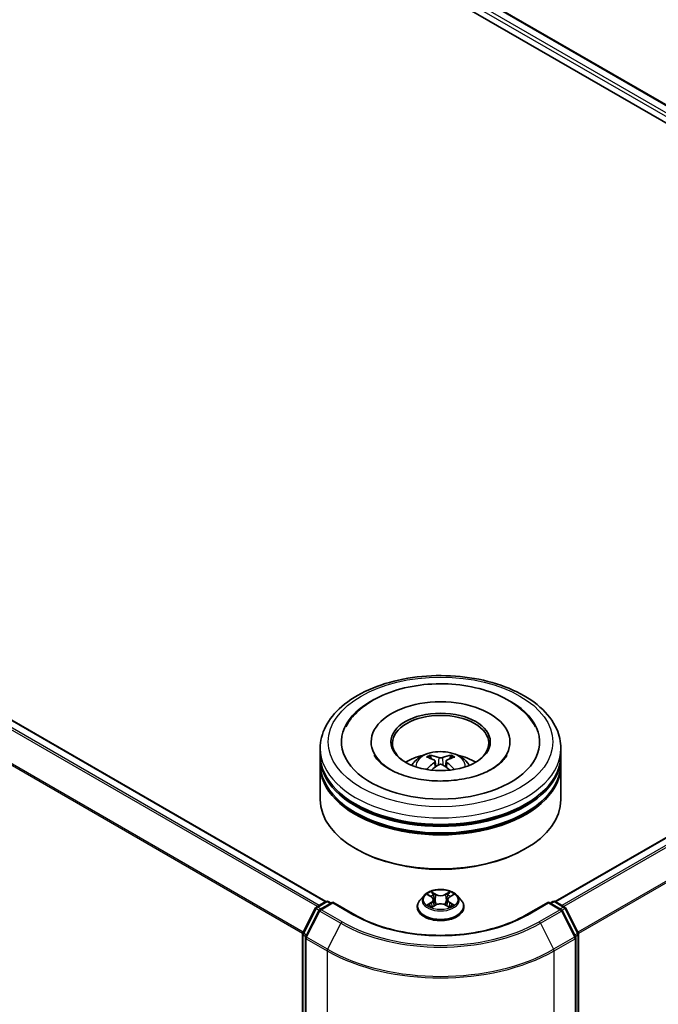
# Model space of a CAD drawing. Units: millimetres. Extents: x 0 to 6567, y 0 to 1405.
# Drawn here: x 100 to 115, y 135 to 159 of the extents above; entities that cross this region are included whole.
import ezdxf

# ---------------------------------------------------------------- set-up
doc = ezdxf.new("R2010")
doc.units = ezdxf.units.MM
doc.header["$LTSCALE"] = 0.666667
doc.layers.add('Visible (ISO)', color=7, linetype='Continuous', lineweight=35)
doc.layers.add('Visible Narrow (ISO)', color=7, linetype='Continuous', lineweight=25)

msp = doc.modelspace()

# ---------------------------------------------------------------- linework, layer by layer
at = {"layer": 'Visible (ISO)'}
for p, q in [((100.7261, 165.223), (127.6484, 149.6794)), ((100.4781, 164.9332), (124.5374, 151.0426)), ((107.2218, 137.8861), (80.2995, 153.4297)), ((127.4636, 146.4312), (112.6631, 137.8861)), ((107.0854, 141.3661), (107.0854, 141.5216)), ((108.2949, 141.6771), (108.2949, 141.6398)), ((111.5901, 141.6771), (111.5901, 141.6398)), ((112.7996, 141.3661), (112.7996, 141.5216)), ((107.0854, 141.1639), (107.0854, 141.3194)), ((112.7996, 141.1639), (112.7996, 141.3194)), ((107.0854, 140.3085), (107.0854, 141.1172)), ((109.8116, 141.2227), (109.8264, 141.0844)), ((110.0734, 141.2227), (110.0586, 141.0844)), ((112.7996, 140.3085), (112.7996, 141.1172)), ((107.9491, 139.1265), (107.9222, 139.1421)), ((111.9359, 139.1265), (111.9628, 139.1421)), ((109.5519, 138.0316), (109.4574, 137.9262)), ((109.6444, 138.0432), (109.7255, 137.9947)), ((110.1595, 137.9947), (110.2406, 138.0432)), ((110.3331, 138.0316), (110.4276, 137.9262)), ((106.9968, 137.7562), (107.2202, 137.8852)), ((107.3834, 137.8706), (107.0775, 137.6939)), ((107.2773, 137.8852), (107.343, 137.8473)), ((107.3834, 137.8513), (107.3834, 137.8706)), ((107.9104, 137.5664), (107.3834, 137.8706)), ((109.3901, 137.7579), (109.3901, 137.7643)), ((109.7404, 137.7544), (109.8248, 137.8015)), ((109.7755, 137.9281), (109.7911, 137.7826)), ((110.0602, 137.8015), (110.1446, 137.7544)), ((110.1095, 137.9281), (110.0939, 137.7826)), ((110.4949, 137.7579), (110.4949, 137.7643)), ((112.5015, 137.8706), (111.9746, 137.5664)), ((112.5015, 137.8706), (112.5015, 137.8513)), ((112.8075, 137.6939), (112.5015, 137.8706)), ((112.542, 137.8473), (112.6077, 137.8852)), ((112.6648, 137.8852), (112.8882, 137.7562)), ((106.6726, 137.1401), (106.9744, 137.7327)), ((107.0551, 137.6704), (106.7399, 137.0516)), ((113.1451, 137.0516), (112.8298, 137.6704)), ((112.9105, 137.7327), (113.2124, 137.1401)), ((106.6663, 117.5305), (106.6663, 137.1141)), ((113.2187, 137.1141), (113.2187, 117.5305)), ((106.7337, 137.0256), (106.7337, 117.3857)), ((113.1513, 117.3857), (113.1513, 137.0256))]:
    msp.add_line(p, q, dxfattribs=at)
for centre, start, end in [((107.2488, 137.8357), 60, 120), ((112.6362, 137.8357), 60, 120), ((107.0254, 137.7067), 120, 153.00449), ((107.1061, 137.6444), 120, 153.00449), ((112.7789, 137.6444), 26.99551, 60), ((112.8596, 137.7067), 26.99551, 60), ((106.7235, 137.1141), 153.00449, 180), ((113.1615, 137.1141), 0, 26.99551), ((106.7908, 137.0256), 153.00449, 180), ((113.0942, 137.0256), 0, 26.99551)]:
    msp.add_arc(centre, 0.0571, start, end, dxfattribs=at)
for centre, major_axis, ratio, start_param, end_param in [((109.9425, 141.6771), (2.3524, 0), 0.5773503, 2.2877064, 7.1370716), ((109.9425, 141.6771), (1.6476, 0), 0.5773503, 5.4710656, 10.2368977), ((109.9425, 141.646), (-1.1429, 0), 0.5773503, 2.3727253, 7.0520527), ((109.9425, 141.3194), (2.8571, 0), 0.5773503, 3.12745, 6.2973279), ((109.9425, 141.3661), (-2.8571, 0), 0.5773503, 0, 3.1415927), ((109.9425, 140.744), (-1.1429, 0), 0.5773503, 5.0762837, 5.5305884), ((109.9623, 140.2274), (0.6502, -1.0533), 0.4946241, 2.4477608, 2.6867451), ((109.9247, 140.2057), (-0.5823, 1.0923), 0.654173, 5.6260122, 5.8649965), ((109.9603, 140.2057), (-0.5823, -1.0923), 0.654173, 3.5597815, 3.7987657), ((109.9227, 140.2274), (0.6502, 1.0533), 0.4946241, 0.4548476, 0.6938319), ((109.9425, 140.744), (-1.1429, 0), 0.5773503, 3.8941895, 4.3484943), ((109.9425, 141.1172), (2.8571, 0), 0.5773503, 3.12745, 6.2973279), ((109.9425, 141.1639), (-2.8571, 0), 0.5773503, 0, 3.1415927), ((109.9623, 140.2068), (-0.484, -1.1393), 0.5952629, 3.9628231, 4.1931334), ((109.9247, 140.2285), (0.7404, 0.992), 0.5535342, 0.9593188, 1.1511249), ((109.9603, 140.2285), (0.7404, -0.992), 0.5535342, 1.9904677, 2.1822739), ((109.9227, 140.2068), (-0.484, 1.1393), 0.5952629, 5.2316446, 5.4619549), ((109.9425, 141.3194), (-2.819, 0), 0.5773503, 0.478284, 2.6633086), ((109.9425, 141.1172), (-2.819, 0), 0.5773503, 0.478284, 2.6633086), ((109.9425, 140.3085), (2.8571, 0), 0.5773503, 3.1415927, 6.2831853), ((109.9425, 140.2774), (2.819, 0), 0.5773503, 3.9269908, 5.4977871)]:
    msp.add_ellipse(centre, major_axis=major_axis, ratio=ratio, start_param=start_param, end_param=end_param, dxfattribs=at)
msp.add_ellipse((109.9425, 141.6771), major_axis=(1.181, 0), ratio=0.5773503, dxfattribs=at)
for points, knots in [([(107.0854, 141.5216), (107.0854, 141.6983), (107.1296, 141.8744), (107.3007, 142.2134), (107.4322, 142.3748), (107.775, 142.6724), (107.992, 142.8059), (108.4849, 143.0253), (108.7616, 143.1105), (109.3436, 143.2239), (109.6487, 143.2524), (110.2578, 143.251), (110.5617, 143.2212), (111.1401, 143.1058), (111.4144, 143.0201), (111.9072, 142.7984), (112.1254, 142.6621), (112.4787, 142.349), (112.6151, 142.1722), (112.7652, 141.8334), (112.7996, 141.6777), (112.7996, 141.5216)], [5.4977871, 5.4977871, 5.4977871, 5.4977871, 5.7813922, 5.7813922, 6.0845916, 6.0845916, 6.4118539, 6.4118539, 6.7431319, 6.7431319, 7.0726004, 7.0726004, 7.4012185, 7.4012185, 7.7307232, 7.7307232, 8.0620184, 8.0620184, 8.3888941, 8.3888941, 8.6393798, 8.6393798, 8.6393798, 8.6393798]), ([(107.6915, 142.0343), (107.7515, 142.1483), (107.8295, 142.2529), (108.0585, 142.4906), (108.2265, 142.6112), (108.6182, 142.8179), (108.8455, 142.9007), (109.3264, 143.0159), (109.5797, 143.0486), (110.0877, 143.0628), (110.3424, 143.0448), (110.8327, 142.9592), (111.0682, 142.8915), (111.4996, 142.707), (111.6954, 142.5899), (111.9965, 142.3278), (112.1116, 142.1899), (112.1935, 142.0343)], [2.6509041, 2.6509041, 2.6509041, 2.6509041, 2.8640704, 2.8640704, 3.1863273, 3.1863273, 3.5333994, 3.5333994, 3.8784321, 3.8784321, 4.2206826, 4.2206826, 4.5645366, 4.5645366, 4.9121077, 4.9121077, 5.2030776, 5.2030776, 5.2030776, 5.2030776]), ([(111.1662, 141.035), (111.0603, 140.9738), (110.9335, 140.9183), (110.6477, 140.8273), (110.488, 140.7924), (110.1523, 140.7501), (109.976, 140.7431), (109.6279, 140.759), (109.4561, 140.782), (109.1381, 140.854), (108.9917, 140.9028), (108.7412, 141.0163), (108.6364, 141.0806), (108.4746, 141.2112), (108.4176, 141.277), (108.3759, 141.3453), (108.3707, 141.3545), (108.3659, 141.3635)], [0, 0, 0, 0, 0.2816664, 0.2816664, 0.5702919, 0.5702919, 0.8642759, 0.8642759, 1.1593291, 1.1593291, 1.4508445, 1.4508445, 1.7352514, 1.7352514, 2.0167553, 2.0167553, 2.0614849, 2.0614849, 2.0614849, 2.0614849]), ([(109.2608, 141.1204), (109.282, 141.157), (109.3071, 141.1895), (109.3797, 141.2664), (109.4309, 141.304), (109.5525, 141.3726), (109.6248, 141.3994), (109.7778, 141.4366), (109.8588, 141.446), (110.02, 141.4464), (110.1001, 141.4376), (110.2563, 141.4011), (110.3323, 141.3732), (110.471, 141.294), (110.5349, 141.2438), (110.6005, 141.1582), (110.6129, 141.1398), (110.6242, 141.1204)], [1.1080064, 1.1080064, 1.1080064, 1.1080064, 1.2848512, 1.2848512, 1.5822086, 1.5822086, 1.9574686, 1.9574686, 2.3518935, 2.3518935, 2.7417298, 2.7417298, 3.1359976, 3.1359976, 3.5103035, 3.5103035, 3.6043826, 3.6043826, 3.6043826, 3.6043826]), ([(109.6827, 141.3585), (109.6847, 141.3583), (109.687, 141.3576), (109.6911, 141.3554), (109.6937, 141.3535), (109.6976, 141.3494), (109.6997, 141.3466), (109.7023, 141.3419), (109.7033, 141.3394), (109.704, 141.3371)], [0.014560073, 0.014560073, 0.014560073, 0.014560073, 0.018722682, 0.018722682, 0.023429831, 0.023429831, 0.028069056, 0.028069056, 0.031810177, 0.031810177, 0.031810177, 0.031810177]), ([(109.9849, 141.3032), (109.979, 141.3008), (109.9716, 141.2988), (109.9557, 141.2963), (109.9472, 141.2958), (109.9313, 141.2962), (109.923, 141.2971), (109.9097, 141.2999), (109.9046, 141.3014), (109.9001, 141.3032)], [-0.203600878, -0.203600878, -0.203600878, -0.203600878, -0.191101099, -0.191101099, -0.178601321, -0.178601321, -0.166077206, -0.166077206, -0.156924272, -0.156924272, -0.156924272, -0.156924272]), ([(110.181, 141.3371), (110.1817, 141.3394), (110.1827, 141.3419), (110.1853, 141.3466), (110.1873, 141.3494), (110.1913, 141.3535), (110.1939, 141.3554), (110.198, 141.3576), (110.2003, 141.3583), (110.2023, 141.3585)], [0.042728556, 0.042728556, 0.042728556, 0.042728556, 0.046469677, 0.046469677, 0.051108902, 0.051108902, 0.055816051, 0.055816051, 0.05997866, 0.05997866, 0.05997866, 0.05997866]), ([(111.5191, 141.3635), (111.4853, 141.2992), (111.4259, 141.2249), (111.2878, 141.1117), (111.2309, 141.0723), (111.1662, 141.035)], [5.79249672, 5.79249672, 5.79249672, 5.79249672, 6.11138992, 6.11138992, 6.28318531, 6.28318531, 6.28318531, 6.28318531]), ([(109.7956, 141.2428), (109.8008, 141.2401), (109.8053, 141.2364), (109.8108, 141.228), (109.812, 141.2232), (109.8112, 141.2139), (109.8092, 141.2088), (109.803, 141.2004), (109.7995, 141.197), (109.7956, 141.1939)], [-0.203600863, -0.203600863, -0.203600863, -0.203600863, -0.191101084, -0.191101084, -0.178601305, -0.178601305, -0.166077191, -0.166077191, -0.156924256, -0.156924256, -0.156924256, -0.156924256]), ([(109.9001, 141.1336), (109.906, 141.1373), (109.9134, 141.1404), (109.9292, 141.1443), (109.9378, 141.1451), (109.9536, 141.1446), (109.962, 141.1432), (109.9752, 141.1388), (109.9804, 141.1363), (109.9849, 141.1336)], [-0.203600878, -0.203600878, -0.203600878, -0.203600878, -0.191101099, -0.191101099, -0.178601321, -0.178601321, -0.166077206, -0.166077206, -0.156924272, -0.156924272, -0.156924272, -0.156924272]), ([(110.0894, 141.1939), (110.0842, 141.198), (110.0797, 141.2028), (110.0741, 141.2127), (110.073, 141.2178), (110.0738, 141.2268), (110.0758, 141.2314), (110.082, 141.2382), (110.0855, 141.2408), (110.0894, 141.2428)], [-0.203600863, -0.203600863, -0.203600863, -0.203600863, -0.191101084, -0.191101084, -0.178601305, -0.178601305, -0.166077191, -0.166077191, -0.156924256, -0.156924256, -0.156924256, -0.156924256]), ([(109.617, 141.0217), (109.6176, 141.0219), (109.6183, 141.022), (109.6208, 141.0223), (109.6229, 141.0219), (109.6247, 141.0208), (109.625, 141.0206), (109.6253, 141.0204)], [0.0219671693, 0.0219671693, 0.0219671693, 0.0219671693, 0.0234298311, 0.0234298311, 0.0280690561, 0.0280690561, 0.028985175, 0.028985175, 0.028985175, 0.028985175]), ([(110.2597, 141.0204), (110.26, 141.0206), (110.2603, 141.0208), (110.2621, 141.0219), (110.2642, 141.0223), (110.2667, 141.022), (110.2673, 141.0219), (110.268, 141.0217)], [0.0455535579, 0.0455535579, 0.0455535579, 0.0455535579, 0.0464696768, 0.0464696768, 0.0511089018, 0.0511089018, 0.0525715636, 0.0525715636, 0.0525715636, 0.0525715636]), ([(110.3331, 138.0316), (110.3097, 138.0577), (110.2801, 138.0805), (110.21, 138.1199), (110.1692, 138.1361), (110.0817, 138.1598), (110.0349, 138.1673), (109.9402, 138.173), (109.8922, 138.1713), (109.7994, 138.159), (109.7545, 138.1483), (109.6721, 138.1186), (109.6346, 138.0995), (109.5836, 138.063), (109.5665, 138.0479), (109.5519, 138.0316)], [4.4045574, 4.4045574, 4.4045574, 4.4045574, 4.7255704, 4.7255704, 5.059999, 5.059999, 5.3930764, 5.3930764, 5.7243898, 5.7243898, 6.0561258, 6.0561258, 6.3901037, 6.3901037, 6.5910169, 6.5910169, 6.5910169, 6.5910169]), ([(109.6631, 138.032), (109.6517, 138.0449), (109.6344, 138.0522), (109.6178, 138.0559), (109.6177, 138.0559), (109.6175, 138.0559)], [0.001902216, 0.001902216, 0.001902216, 0.001902216, 0.032055974, 0.032055974, 0.032394303, 0.032394303, 0.032394303, 0.032394303]), ([(109.6175, 138.0559), (109.6176, 138.0559), (109.6178, 138.0558), (109.6195, 138.0552), (109.621, 138.0546), (109.6226, 138.0539)], [-0.0323943032, -0.0323943032, -0.0323943032, -0.0323943032, -0.0320559737, -0.0320559737, -0.0289727583, -0.0289727583, -0.0289727583, -0.0289727583]), ([(109.7232, 138.1162), (109.7231, 138.1162), (109.723, 138.1163), (109.7229, 138.1165), (109.7228, 138.1166), (109.7226, 138.1167)], [-0.00023059908, -0.00023059908, -0.00023059908, -0.00023059908, 0, 0, 0.00033832945, 0.00033832945, 0.00033832945, 0.00033832945]), ([(109.7226, 138.1167), (109.7227, 138.1166), (109.7228, 138.1165), (109.7229, 138.1163), (109.7229, 138.1162), (109.723, 138.1161)], [-0.00033832945, -0.00033832945, -0.00033832945, -0.00033832945, 0, 0, 0.00024151791, 0.00024151791, 0.00024151791, 0.00024151791]), ([(110.1389, 138.0762), (110.1496, 138.091), (110.1557, 138.1062), (110.1622, 138.1165), (110.1623, 138.1166), (110.1623, 138.1167)], [0, 0, 0, 0, 0.032055974, 0.032055974, 0.032394303, 0.032394303, 0.032394303, 0.032394303]), ([(110.1623, 138.1167), (110.1622, 138.1166), (110.1621, 138.1165), (110.161, 138.1155), (110.16, 138.1146), (110.159, 138.1136)], [-0.0323943032, -0.0323943032, -0.0323943032, -0.0323943032, -0.0320559737, -0.0320559737, -0.0289727583, -0.0289727583, -0.0289727583, -0.0289727583]), ([(110.2675, 138.0559), (110.2673, 138.0559), (110.2671, 138.0559), (110.2668, 138.0558), (110.2667, 138.0558), (110.2666, 138.0557)], [-0.00033832945, -0.00033832945, -0.00033832945, -0.00033832945, 0, 0, 0.00024151791, 0.00024151791, 0.00024151791, 0.00024151791]), ([(110.2667, 138.0556), (110.2668, 138.0557), (110.2669, 138.0557), (110.2672, 138.0558), (110.2673, 138.0559), (110.2675, 138.0559)], [-0.00023059908, -0.00023059908, -0.00023059908, -0.00023059908, 0, 0, 0.00033832945, 0.00033832945, 0.00033832945, 0.00033832945]), ([(109.4574, 137.9262), (109.4489, 137.9167), (109.4411, 137.9069), (109.427, 137.8866), (109.4207, 137.8762), (109.4098, 137.8548), (109.4052, 137.8439), (109.3977, 137.8216), (109.3949, 137.8103), (109.3911, 137.7874), (109.3901, 137.7758), (109.3901, 137.7643)], [0.30783155, 0.30783155, 0.30783155, 0.30783155, 0.40334487, 0.40334487, 0.4988582, 0.4988582, 0.59437152, 0.59437152, 0.68988484, 0.68988484, 0.78539816, 0.78539816, 0.78539816, 0.78539816]), ([(109.6183, 137.8024), (109.6182, 137.8024), (109.6181, 137.8023), (109.6178, 137.8022), (109.6176, 137.8021), (109.6175, 137.8021)], [-0.00023059908, -0.00023059908, -0.00023059908, -0.00023059908, 0, 0, 0.00033832945, 0.00033832945, 0.00033832945, 0.00033832945]), ([(109.6175, 137.8021), (109.6177, 137.8021), (109.6178, 137.8022), (109.6182, 137.8022), (109.6183, 137.8023), (109.6184, 137.8023)], [-0.00033832945, -0.00033832945, -0.00033832945, -0.00033832945, 0, 0, 0.00024151791, 0.00024151791, 0.00024151791, 0.00024151791]), ([(109.6812, 137.7952), (109.6847, 137.7923), (109.6884, 137.7894), (109.6964, 137.7837), (109.7007, 137.7808), (109.7097, 137.7752), (109.7146, 137.7724), (109.7247, 137.7669), (109.73, 137.7642), (109.7387, 137.7601), (109.742, 137.7586), (109.7454, 137.7572)], [1.39332395, 1.39332395, 1.39332395, 1.39332395, 1.46346938, 1.46346938, 1.53361482, 1.53361482, 1.60376025, 1.60376025, 1.67390568, 1.67390568, 1.71478324, 1.71478324, 1.71478324, 1.71478324]), ([(109.7755, 137.9281), (109.7749, 137.9332), (109.7737, 137.9384), (109.7701, 137.9484), (109.7678, 137.9533), (109.7619, 137.9627), (109.7585, 137.9672), (109.7506, 137.9758), (109.7462, 137.9799), (109.7365, 137.9876), (109.7312, 137.9913), (109.7255, 137.9947)], [3.98889417, 3.98889417, 3.98889417, 3.98889417, 4.13010248, 4.13010248, 4.27131078, 4.27131078, 4.41251908, 4.41251908, 4.55372738, 4.55372738, 4.69493569, 4.69493569, 4.69493569, 4.69493569]), ([(110.0602, 137.8015), (110.0474, 137.8085), (110.033, 137.8144), (110.0019, 137.8233), (109.9853, 137.8264), (109.9512, 137.8294), (109.9338, 137.8294), (109.8997, 137.8264), (109.8831, 137.8233), (109.852, 137.8144), (109.8375, 137.8085), (109.8248, 137.8015)], [4.7298423, 4.7298423, 4.7298423, 4.7298423, 5.0370202, 5.0370202, 5.3441982, 5.3441982, 5.6513761, 5.6513761, 5.9585541, 5.9585541, 6.265732, 6.265732, 6.265732, 6.265732]), ([(110.1595, 137.9947), (110.1538, 137.9913), (110.1485, 137.9876), (110.1388, 137.9799), (110.1344, 137.9758), (110.1265, 137.9672), (110.1231, 137.9627), (110.1172, 137.9533), (110.1149, 137.9484), (110.1113, 137.9384), (110.1101, 137.9332), (110.1095, 137.9281)], [0.01745329, 0.01745329, 0.01745329, 0.01745329, 0.1586616, 0.1586616, 0.2998699, 0.2998699, 0.4410782, 0.4410782, 0.5822865, 0.5822865, 0.72349481, 0.72349481, 0.72349481, 0.72349481]), ([(110.1396, 137.7572), (110.1429, 137.7586), (110.1463, 137.7601), (110.155, 137.7642), (110.1603, 137.7669), (110.1704, 137.7724), (110.1752, 137.7752), (110.1843, 137.7808), (110.1886, 137.7837), (110.1966, 137.7894), (110.2003, 137.7923), (110.2038, 137.7952)], [2.99760574, 2.99760574, 2.99760574, 2.99760574, 3.0384833, 3.0384833, 3.10862873, 3.10862873, 3.17877417, 3.17877417, 3.2489196, 3.2489196, 3.31906503, 3.31906503, 3.31906503, 3.31906503]), ([(110.2198, 137.8027), (110.2311, 137.8048), (110.2496, 137.8059), (110.2671, 137.8022), (110.2673, 137.8021), (110.2675, 137.8021)], [0, 0, 0, 0, 0.032055974, 0.032055974, 0.032394303, 0.032394303, 0.032394303, 0.032394303]), ([(110.2675, 137.8021), (110.2673, 137.8021), (110.2672, 137.8022), (110.2655, 137.8028), (110.264, 137.8034), (110.2624, 137.8039)], [-0.0323943032, -0.0323943032, -0.0323943032, -0.0323943032, -0.0320559737, -0.0320559737, -0.0289727583, -0.0289727583, -0.0289727583, -0.0289727583]), ([(110.4949, 137.7643), (110.4949, 137.7758), (110.4939, 137.7874), (110.4901, 137.8103), (110.4873, 137.8216), (110.4798, 137.8439), (110.4752, 137.8548), (110.4643, 137.8762), (110.458, 137.8866), (110.4439, 137.9069), (110.4361, 137.9167), (110.4276, 137.9262)], [3.92699082, 3.92699082, 3.92699082, 3.92699082, 4.02250414, 4.02250414, 4.11801746, 4.11801746, 4.21353078, 4.21353078, 4.30904411, 4.30904411, 4.40455743, 4.40455743, 4.40455743, 4.40455743]), ([(111.9746, 137.5664), (111.7633, 137.4444), (111.5175, 137.3411), (110.9813, 137.1834), (110.6911, 137.1289), (110.0953, 137.0744), (109.7897, 137.0744), (109.1939, 137.1289), (108.9036, 137.1834), (108.3675, 137.3411), (108.1217, 137.4444), (107.9104, 137.5664)], [1.5707963, 1.5707963, 1.5707963, 1.5707963, 1.8849556, 1.8849556, 2.1991149, 2.1991149, 2.5132741, 2.5132741, 2.8274334, 2.8274334, 3.1415927, 3.1415927, 3.1415927, 3.1415927]), ([(109.3901, 137.7579), (109.3901, 137.7239), (109.3991, 137.6899), (109.4339, 137.6248), (109.4604, 137.5939), (109.5287, 137.5377), (109.5711, 137.5127), (109.6671, 137.4719), (109.7207, 137.4562), (109.8334, 137.4355), (109.8924, 137.4305), (110.0102, 137.4316), (110.0689, 137.4377), (110.1802, 137.4604), (110.2328, 137.4771), (110.3267, 137.5197), (110.368, 137.5456), (110.4346, 137.6043), (110.46, 137.6372), (110.4884, 137.6999), (110.4949, 137.7289), (110.4949, 137.7579)], [0.7853982, 0.7853982, 0.7853982, 0.7853982, 1.0851087, 1.0851087, 1.3975197, 1.3975197, 1.7220128, 1.7220128, 2.0477407, 2.0477407, 2.3724912, 2.3724912, 2.696846, 2.696846, 3.0216801, 3.0216801, 3.3474775, 3.3474775, 3.6713926, 3.6713926, 3.9269908, 3.9269908, 3.9269908, 3.9269908]), ([(109.7437, 137.7563), (109.7345, 137.7568), (109.7288, 137.7509), (109.7228, 137.7416), (109.7227, 137.7415), (109.7226, 137.7414)], [0.002431037, 0.002431037, 0.002431037, 0.002431037, 0.032055974, 0.032055974, 0.032394303, 0.032394303, 0.032394303, 0.032394303]), ([(109.7226, 137.7414), (109.7228, 137.7415), (109.7229, 137.7416), (109.724, 137.7425), (109.725, 137.7434), (109.726, 137.7442)], [-0.0323943032, -0.0323943032, -0.0323943032, -0.0323943032, -0.0320559737, -0.0320559737, -0.0289727583, -0.0289727583, -0.0289727583, -0.0289727583]), ([(110.1618, 137.7418), (110.1619, 137.7418), (110.1619, 137.7417), (110.1621, 137.7416), (110.1622, 137.7415), (110.1623, 137.7414)], [-0.00023059908, -0.00023059908, -0.00023059908, -0.00023059908, 0, 0, 0.00033832945, 0.00033832945, 0.00033832945, 0.00033832945]), ([(110.1623, 137.7414), (110.1623, 137.7415), (110.1622, 137.7416), (110.1621, 137.7418), (110.162, 137.7418), (110.162, 137.7419)], [-0.00033832945, -0.00033832945, -0.00033832945, -0.00033832945, 0, 0, 0.00024151791, 0.00024151791, 0.00024151791, 0.00024151791])]:
    msp.add_open_spline(points, degree=3, knots=knots, dxfattribs=at)
for points, weights in [([(109.7214, 141.2777), (109.7131, 141.3063), (109.704, 141.3371)], [1.08273581125, 1.07755563389, 1.07090462461]), ([(110.181, 141.3371), (110.1719, 141.3063), (110.1636, 141.2777)], [1.07090461894, 1.07755562758, 1.08273580442])]:
    msp.add_rational_spline(points, weights, degree=2, dxfattribs=at)
for points in [[(109.6254, 141.0203), (109.6254, 141.0204), (109.6253, 141.0204), (109.6253, 141.0204)], [(110.2597, 141.0204), (110.2597, 141.0204), (110.2596, 141.0204), (110.2596, 141.0203)], [(109.6226, 138.0539), (109.63, 138.0509), (109.6374, 138.0473), (109.6444, 138.0432)], [(110.159, 138.1136), (110.1496, 138.1048), (110.14, 138.094), (110.1293, 138.0835)], [(110.2406, 138.0432), (110.2406, 138.0432), (110.2406, 138.0432), (110.2406, 138.0432)], [(110.2624, 137.8039), (110.248, 137.8089), (110.2334, 137.812), (110.2224, 137.8141)], [(109.726, 137.7442), (109.7307, 137.7482), (109.7354, 137.7516), (109.7404, 137.7544)]]:
    msp.add_open_spline(points, degree=3, dxfattribs=at)
at = {"layer": 'Visible Narrow (ISO)'}
for p, q in [((100.5548, 165.1378), (127.4913, 149.586)), ((100.6975, 165.2202), (127.6316, 149.6697)), ((100.5144, 165.0678), (125.0541, 150.8998)), ((107.0168, 137.7678), (80.0972, 153.3098)), ((107.0624, 137.7941), (80.1282, 153.3445)), ((107.2051, 137.8765), (80.2709, 153.4269)), ((106.668, 137.1277), (79.7726, 152.6557)), ((106.6826, 137.1599), (79.782, 152.691)), ((127.4922, 146.4284), (112.6799, 137.8765)), ((127.6349, 146.346), (112.8226, 137.7941)), ((127.666, 146.3113), (112.8682, 137.7678)), ((127.9812, 145.6925), (113.2023, 137.1599)), ((127.9906, 145.6572), (113.217, 137.1277)), ((109.9001, 141.3032), (109.8879, 141.1259)), ((109.9849, 141.3032), (109.9971, 141.1259)), ((109.7956, 141.1939), (109.8051, 141.0692)), ((110.0894, 141.1939), (110.0799, 141.0692)), ((109.6175, 138.0559), (109.7206, 137.9943)), ((109.8295, 138.0571), (109.7226, 138.1167)), ((109.7557, 138.0835), (109.8229, 138.0461)), ((109.8133, 137.9112), (109.7792, 138.0343)), ((109.8229, 138.0461), (109.8133, 137.9112)), ((110.1623, 138.1167), (110.0555, 138.0571)), ((110.0621, 138.0461), (110.1293, 138.0835)), ((110.0621, 138.0461), (110.0717, 137.9112)), ((110.1058, 138.0343), (110.0717, 137.9112)), ((110.1644, 137.9943), (110.2675, 138.0559)), ((107.0254, 137.7534), (107.2488, 137.8824)), ((107.1061, 137.6911), (107.3834, 137.8513)), ((107.2488, 137.8824), (107.3263, 137.8376)), ((107.3834, 137.8513), (107.8818, 137.5635)), ((109.7206, 137.8638), (109.6175, 137.8021)), ((109.6626, 137.8141), (109.7275, 137.8529)), ((109.697, 137.7833), (109.6902, 137.7943)), ((109.7226, 137.7414), (109.8295, 137.8009)), ((109.7275, 137.8529), (109.7341, 137.7623)), ((110.0555, 137.8009), (110.1623, 137.7414)), ((110.1575, 137.8529), (110.1508, 137.7623)), ((110.1575, 137.8529), (110.2224, 137.8141)), ((110.2675, 137.8021), (110.1644, 137.8638)), ((110.1948, 137.7943), (110.188, 137.7833)), ((112.0032, 137.5635), (112.5015, 137.8513)), ((112.5015, 137.8513), (112.7789, 137.6911)), ((112.5587, 137.8376), (112.6362, 137.8824)), ((112.6362, 137.8824), (112.8596, 137.7534)), ((106.6924, 137.1261), (106.9943, 137.7187)), ((106.7598, 137.0376), (107.075, 137.6564)), ((106.9943, 137.7187), (107.0613, 137.68)), ((107.1029, 137.7086), (107.0254, 137.7534)), ((107.075, 137.6564), (107.5734, 137.3687)), ((107.6044, 137.4034), (107.1061, 137.6911)), ((109.7347, 137.7544), (109.7347, 137.7544)), ((109.735, 137.7511), (109.735, 137.7511)), ((110.15, 137.7511), (110.15, 137.7511)), ((110.1503, 137.7544), (110.1503, 137.7544)), ((112.7789, 137.6911), (112.2806, 137.4034)), ((112.3116, 137.3687), (112.81, 137.6564)), ((112.8596, 137.7534), (112.7821, 137.7086)), ((112.81, 137.6564), (113.1252, 137.0376)), ((112.8237, 137.68), (112.8907, 137.7187)), ((112.8907, 137.7187), (113.1926, 137.1261)), ((107.5734, 137.3687), (107.2581, 136.7499)), ((112.3116, 137.3687), (112.6269, 136.7499)), ((106.6831, 117.5072), (106.6831, 137.0908)), ((106.6831, 137.0908), (106.7424, 137.0565)), ((106.7584, 137.088), (106.6924, 137.1261)), ((113.1926, 137.1261), (113.1265, 137.088)), ((113.1426, 137.0565), (113.2019, 137.0908)), ((113.2019, 137.0908), (113.2019, 117.5072)), ((106.7504, 117.3624), (106.7504, 137.0023)), ((106.7504, 137.0023), (107.2488, 136.7146)), ((107.2581, 136.7499), (106.7598, 137.0376)), ((113.1252, 137.0376), (112.6269, 136.7499)), ((112.6362, 136.7146), (113.1346, 137.0023)), ((113.1346, 137.0023), (113.1346, 117.3624)), ((107.2488, 136.7146), (107.2488, 117.0747)), ((112.6362, 117.0747), (112.6362, 136.7146))]:
    msp.add_line(p, q, dxfattribs=at)
for centre, major_axis in [((109.9425, 141.6771), (-2.6667, 0)), ((109.9425, 137.929), (-0.4079, 0))]:
    msp.add_ellipse(centre, major_axis=major_axis, ratio=0.5773503, dxfattribs=at)
for centre, major_axis, ratio, start_param, end_param in [((109.9425, 141.5216), (-2.8571, 0), 0.5773503, 0, 3.1415927), ((109.9425, 141.1063), (-0.5845, 0), 0.5773503, 3.0761472, 6.3486308), ((109.9425, 141.1649), (-0.4243, 0), 0.5773503, 5.3714845, 5.6240898), ((109.9425, 141.1553), (0.3949, 0), 0.5773503, 2.2191702, 2.4253628), ((109.9425, 141.1553), (0.3949, 0), 0.5773503, 0.7162298, 0.9224224), ((109.9425, 141.1649), (-0.4243, 0), 0.5773503, 3.8006881, 4.0532935), ((109.9425, 137.9149), (-0.4398, 0), 0.5773503, 5.8056187, 9.9023446), ((109.9425, 137.929), (-0.3924, 0), 0.5773503, 5.3071026, 5.6884717), ((109.9425, 137.8858), (0.3071, 0), 0.5773503, 2.1762943, 2.4206222), ((109.7491, 138.0802), (-0.00778, -0.0055), 0.1849737, 1.043317, 2.4384992), ((109.724, 138.0406), (-0.0403, 0.0806), 0.5476269, 4.3686132, 4.9838691), ((109.7726, 138.031), (-0.00918, -0.00254), 0.2229178, 3.8515805, 5.2070037), ((109.8295, 138.0493), (-0.00464, -0.00832), 0.5671862, 3.9184152, 5.401945), ((109.9425, 138.1176), (0.1722, 0), 0.5773503, 3.9444441, 5.4803339), ((109.9425, 138.1247), (-0.1627, 0), 0.5773503, 0.8028515, 2.3387412), ((110.0555, 138.0493), (0.00464, -0.00832), 0.5671862, 0.8812403, 2.3647701), ((110.161, 138.0406), (0.0403, 0.0806), 0.5476269, 1.2993162, 1.9145721), ((110.1124, 138.031), (-0.00918, 0.00254), 0.2229178, 4.2177743, 5.5731974), ((109.9425, 137.8858), (0.3071, 0), 0.5773503, 0.7209705, 0.9652983), ((110.1359, 138.0802), (-0.00778, 0.0055), 0.1849737, 0.7030935, 2.0982756), ((109.9425, 137.929), (-0.3924, 0), 0.5773503, 3.7363063, 4.1176753), ((107.2488, 137.8357), (-0.0286, 0.0495), 0.5773503, 5.4977871, 6.2831853), ((107.2488, 137.8357), (0.0286, 0.0495), 0.5773503, 0, 0.7853982), ((109.9425, 137.7812), (-0.5462, 0), 0.5773503, 5.8056187, 9.9023446), ((109.9425, 137.7643), (-0.5524, 0), 0.5773503, 0, 3.1415927), ((109.9425, 137.929), (0.3924, 0), 0.5773503, 3.7363063, 4.1176753), ((109.6694, 137.811), (-0.00183, -0.00935), 0.7797536, 4.5269049, 5.922087), ((109.6403, 137.74), (0.03, 0.0717), 0.7122196, 5.8136023, 6.4288582), ((109.697, 137.7912), (-0.00809, -0.00502), 0.7297361, 5.1634453, 5.7754826), ((109.7206, 137.9865), (0.00489, 0.00817), 0.5873385, 0, 0.7942785), ((109.6036, 137.929), (0.1627, 0), 0.5773503, 5.5152404, 7.0511302), ((109.7206, 137.856), (0.00489, -0.00817), 0.5873385, 0.8637843, 2.3473142), ((109.6036, 137.9219), (0.1722, 0), 0.5773503, 5.5152404, 6.3450887), ((109.8067, 137.9079), (-0.00918, -0.00254), 0.2228845, 3.8515738, 5.2026198), ((109.8295, 137.7931), (-0.00464, 0.00832), 0.5671862, 5.5063628, 6.2831853), ((109.9425, 137.7334), (0.1627, 0), 0.5773503, 0.8028515, 2.3387412), ((110.0555, 137.7931), (0.00464, 0.00832), 0.5671862, 0, 0.7768225), ((110.0783, 137.9079), (-0.00918, 0.00254), 0.2228845, 4.2221582, 5.5732041), ((110.2814, 137.929), (-0.1627, 0), 0.5773503, 5.5152404, 7.0511302), ((110.2814, 137.9219), (-0.1722, 0), 0.5773503, 6.221282, 7.0511302), ((110.1644, 137.856), (-0.00489, -0.00817), 0.5873385, 3.9358711, 5.419401), ((110.1644, 137.9865), (-0.00489, 0.00817), 0.5873385, 5.4889069, 6.2831853), ((109.9425, 137.929), (0.3924, 0), 0.5773503, 5.3071026, 5.6884717), ((110.2447, 137.74), (-0.03, 0.0717), 0.7122196, 6.1375124, 6.7527683), ((110.188, 137.7912), (-0.00809, 0.00502), 0.7297361, 3.6492954, 4.2613326), ((110.2156, 137.811), (0.00183, -0.00935), 0.7797536, 0.3610983, 1.7562804), ((112.6362, 137.8357), (-0.0286, 0.0495), 0.5773503, 5.4977871, 6.2831853), ((112.6362, 137.8357), (0.0286, 0.0495), 0.5773503, 0, 0.7853982), ((107.0254, 137.7067), (-0.0509, 0.0259), 0.0739221, 0, 0.9533753), ((107.0254, 137.7067), (0.0286, 0.0495), 0.5773503, 0.7853982, 1.6614562), ((107.0254, 137.7067), (-0.0286, 0.0495), 0.5773503, 5.4977871, 6.2831853), ((107.1061, 137.6444), (-0.0509, 0.0259), 0.0739221, 0, 0.9533753), ((107.1061, 137.6444), (0.0286, 0.0495), 0.5773503, 0.7853982, 1.6614562), ((107.1061, 137.6444), (-0.0286, 0.0495), 0.5773503, 5.4977871, 6.2831853), ((107.8818, 137.5169), (0.0286, 0.0495), 0.5773503, 0, 0.7853982), ((109.9425, 138.7533), (2.9143, 0), 0.5773503, 3.9269908, 5.4977871), ((109.9425, 137.7579), (0.5524, 0), 0.5773503, 3.1415927, 6.2831853), ((112.0032, 137.5169), (-0.0286, 0.0495), 0.5773503, 5.4977871, 6.2831853), ((112.7789, 137.6444), (0.0286, 0.0495), 0.5773503, 0, 0.7853982), ((112.7789, 137.6444), (0.0286, -0.0495), 0.5773503, 1.4801364, 2.3561945), ((112.7789, 137.6444), (0.0509, 0.0259), 0.0739221, 5.32981, 6.2831853), ((112.8596, 137.7067), (0.0286, 0.0495), 0.5773503, 0, 0.7853982), ((112.8596, 137.7067), (0.0286, -0.0495), 0.5773503, 1.4801364, 2.3561945), ((112.8596, 137.7067), (0.0509, 0.0259), 0.0739221, 5.32981, 6.2831853), ((107.6044, 137.3567), (-0.0286, -0.0495), 0.5773503, 3.9269908, 4.8030489), ((109.9425, 138.7365), (3.3505, 0), 0.5773503, 3.9269908, 5.4977871), ((109.9425, 138.7533), (-3.3066, 0), 0.5773503, 0.7853982, 2.3561945), ((112.2806, 137.3567), (0.0286, -0.0495), 0.5773503, 1.4801364, 2.3561945), ((106.7235, 137.1141), (-0.0571, 0), 0.5773503, 0, 0.7853982), ((106.7235, 137.1141), (-0.0509, 0.0259), 0.0739221, 0, 0.9533753), ((106.7235, 137.1141), (0.0286, 0.0495), 0.5773503, 1.6614562, 2.3561945), ((113.1615, 137.1141), (0.0509, 0.0259), 0.0739221, 5.32981, 6.2831853), ((113.1615, 137.1141), (0.0286, -0.0495), 0.5773503, 0.7853982, 1.4801364), ((113.1615, 137.1141), (0.0571, 0), 0.5773503, 5.4977871, 6.2831853), ((106.7908, 137.0256), (-0.0571, 0), 0.5773503, 0, 0.7853982), ((106.7908, 137.0256), (-0.0509, 0.0259), 0.0739221, 0, 0.9533753), ((106.7908, 137.0256), (0.0286, 0.0495), 0.5773503, 1.6614562, 2.3561945), ((113.0942, 137.0256), (0.0509, 0.0259), 0.0739221, 5.32981, 6.2831853), ((113.0942, 137.0256), (0.0286, -0.0495), 0.5773503, 0.7853982, 1.4801364), ((113.0942, 137.0256), (0.0571, 0), 0.5773503, 5.4977871, 6.2831853), ((107.2892, 136.7379), (0.0286, 0.0495), 0.5773503, 1.6614562, 2.3561945), ((109.9425, 138.2698), (3.8095, 0), 0.5773503, 3.9269908, 5.4977871), ((109.9425, 138.2997), (-3.7963, 0), 0.5773503, 0.7853982, 2.3561945), ((112.5958, 136.7379), (-0.0286, 0.0495), 0.5773503, 3.9269908, 4.6217291)]:
    msp.add_ellipse(centre, major_axis=major_axis, ratio=ratio, start_param=start_param, end_param=end_param, dxfattribs=at)
for points in [[(109.723, 138.1161), (109.7294, 138.106), (109.7355, 138.0909), (109.7461, 138.0762)], [(109.7557, 138.0835), (109.7439, 138.095), (109.7335, 138.107), (109.7232, 138.1162)], [(109.7461, 138.0762), (109.7558, 138.0629), (109.7633, 138.0473), (109.7677, 138.0316)], [(109.7677, 138.0316), (109.7791, 137.9906), (109.7905, 137.9496), (109.8019, 137.9085)], [(110.0831, 137.9085), (110.0945, 137.9496), (110.1059, 137.9906), (110.1173, 138.0316)], [(110.1173, 138.0316), (110.1216, 138.0473), (110.1292, 138.0629), (110.1389, 138.0762)], [(110.2666, 138.0557), (110.2503, 138.0521), (110.2332, 138.0448), (110.2219, 138.032)], [(110.2406, 138.0432), (110.2489, 138.0481), (110.2579, 138.0523), (110.2667, 138.0556)], [(109.6626, 137.8141), (109.6505, 137.8118), (109.6341, 137.8083), (109.6183, 137.8024)], [(109.6184, 137.8023), (109.6357, 137.8059), (109.654, 137.8048), (109.6651, 137.8027)], [(109.6651, 137.8027), (109.6711, 137.8016), (109.6765, 137.799), (109.6812, 137.7951)], [(109.8019, 137.9085), (109.8115, 137.8739), (109.8226, 137.84), (109.836, 137.8072)], [(109.8451, 137.8111), (109.8327, 137.8436), (109.8222, 137.8771), (109.8133, 137.9112)], [(110.0717, 137.9112), (110.0627, 137.8771), (110.0523, 137.8436), (110.0399, 137.8111)], [(110.049, 137.8072), (110.0624, 137.84), (110.0735, 137.8739), (110.0831, 137.9085)], [(110.2038, 137.7951), (110.2085, 137.799), (110.2139, 137.8016), (110.2198, 137.8027)], [(110.162, 137.7419), (110.1561, 137.751), (110.1504, 137.7568), (110.1412, 137.7563)], [(110.1446, 137.7544), (110.1505, 137.7511), (110.1562, 137.7468), (110.1618, 137.7418)]]:
    msp.add_open_spline(points, degree=3, dxfattribs=at)

doc.saveas('drawing.dxf')
